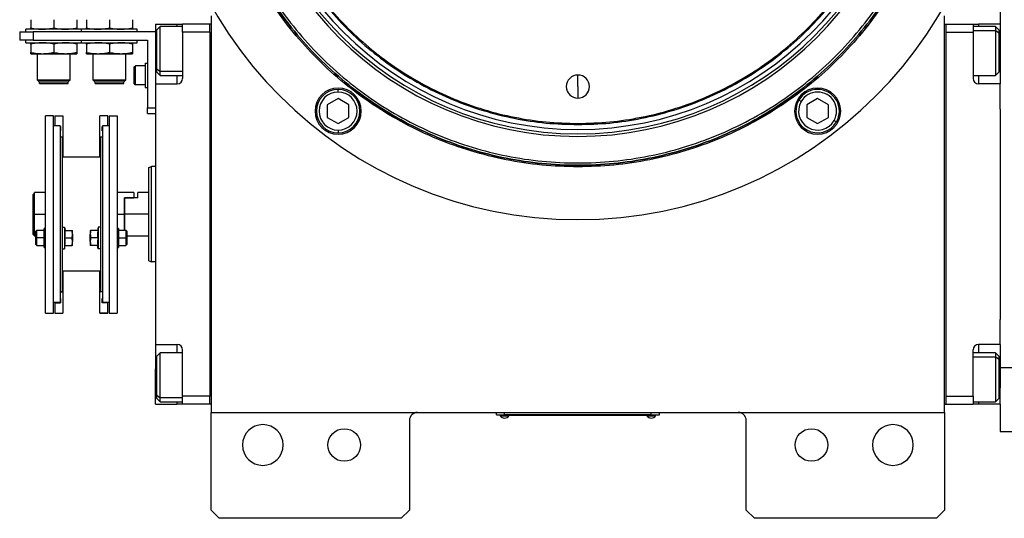
# Model space of a CAD drawing. Units: millimetres. Extents: x 459 to 4024, y 504 to 2646.
# Drawn here: x 1271 to 1633, y 2196 to 2380 of the extents above; entities that cross this region are included whole.
import ezdxf

# ---------------------------------------------------------------- set-up
doc = ezdxf.new("R2010")
doc.units = ezdxf.units.MM

msp = doc.modelspace()

# ---------------------------------------------------------------- linework, layer by layer
at = {"color": 7, "linetype": 'Continuous', "lineweight": 25}
for p, q in [((1631.75, 2388.5), (1631.75, 2378.5)), ((1274.8, 2380.12), (1274.8, 2377.08)), ((1283.3, 2380.12), (1283.3, 2377.08)), ((1291.8, 2380.12), (1291.8, 2377.08)), ((1295.3, 2380.12), (1295.3, 2377.08)), ((1303.8, 2380.12), (1303.8, 2377.08)), ((1312.3, 2380.12), (1312.3, 2377.08)), ((1320.75, 2378.5), (1328.75, 2378.5)), ((1320.75, 2378.5), (1320.75, 2365.5)), ((1328.75, 2378.5), (1330.75, 2378.5)), ((1340.75, 2378.5), (1330.75, 2378.5)), ((1330.75, 2375.5), (1330.75, 2378.5)), ((1340.75, 2375.5), (1340.75, 2378.5)), ((1341.25, 2378.5), (1340.75, 2378.5)), ((1341.25, 2381.5), (1341.25, 2235.5)), ((1611.25, 2235.5), (1611.25, 2381.5)), ((1611.25, 2378.5), (1611.75, 2378.5)), ((1611.75, 2378.5), (1611.75, 2238.5)), ((1611.75, 2378.5), (1621.75, 2378.5)), ((1621.75, 2378.5), (1621.75, 2375.5)), ((1621.75, 2378.5), (1623.75, 2378.5)), ((1631.75, 2378.5), (1623.75, 2378.5)), ((1631.75, 2378.5), (1631.75, 2372.5)), ((1270.75, 2375.6), (1270.75, 2372.6)), ((1270.75, 2375.6), (1275.75, 2375.6)), ((1273.05, 2375.6), (1273.05, 2376.6)), ((1293.55, 2376.6), (1273.05, 2376.6)), ((1275.75, 2375.6), (1275.75, 2372.6)), ((1320.75, 2375.6), (1275.75, 2375.6)), ((1293.55, 2375.6), (1293.55, 2376.6)), ((1314.05, 2376.6), (1293.55, 2376.6)), ((1314.05, 2375.6), (1314.05, 2376.6)), ((1322.45, 2377.6), (1321.25, 2376.4)), ((1321.25, 2362.07), (1321.25, 2376.4)), ((1330.75, 2377.6), (1322.45, 2377.6)), ((1340.75, 2375.5), (1330.75, 2375.5)), ((1330.75, 2375.5), (1330.75, 2358.5)), ((1340.75, 2375.5), (1340.75, 2241.5)), ((1340.75, 2375.5), (1340.75, 2375.5)), ((1611.75, 2375.5), (1621.75, 2375.5)), ((1630.05, 2377.6), (1621.75, 2377.6)), ((1621.75, 2375.5), (1621.75, 2358.5)), ((1631.25, 2376.4), (1630.05, 2377.6)), ((1631.25, 2375.13), (1630.05, 2376.14)), ((1631.25, 2376.4), (1631.25, 2375.13)), ((1631.25, 2375.13), (1631.25, 2360.8)), ((1275.75, 2372.6), (1270.75, 2372.6)), ((1273.05, 2371.6), (1273.05, 2372.6)), ((1273.05, 2371.6), (1293.55, 2371.6)), ((1274.8, 2371.12), (1274.8, 2368.08)), ((1275.75, 2372.6), (1317.75, 2372.6)), ((1283.3, 2371.12), (1283.3, 2368.08)), ((1291.8, 2371.12), (1291.8, 2368.08)), ((1293.55, 2371.6), (1293.55, 2372.6)), ((1293.55, 2371.6), (1314.05, 2371.6)), ((1295.3, 2371.12), (1295.3, 2368.08)), ((1303.8, 2371.12), (1303.8, 2368.08)), ((1312.3, 2371.12), (1312.3, 2368.08)), ((1314.05, 2371.6), (1314.05, 2372.6)), ((1317.75, 2372.6), (1317.75, 2347.6)), ((1631.75, 2372.5), (1631.75, 2356.5)), ((1274.8, 2367.6), (1279.05, 2367.6)), ((1277.3, 2357.9), (1277.3, 2367.6)), ((1279.05, 2367.6), (1287.55, 2367.6)), ((1287.55, 2367.6), (1291.8, 2367.6)), ((1289.3, 2357.9), (1289.3, 2367.6)), ((1295.3, 2367.6), (1299.55, 2367.6)), ((1297.8, 2357.9), (1297.8, 2367.6)), ((1299.55, 2367.6), (1308.05, 2367.6)), ((1308.05, 2367.6), (1312.3, 2367.6)), ((1309.8, 2357.9), (1309.8, 2367.6)), ((1316.95, 2364.1), (1316.95, 2355.1)), ((1316.95, 2364.1), (1317.75, 2364.1)), ((1320.75, 2365.5), (1320.75, 2356.5)), ((1312.95, 2362.7), (1313.35, 2363.1)), ((1312.95, 2356.5), (1312.95, 2362.7)), ((1316.95, 2363.1), (1313.35, 2363.1)), ((1321.25, 2362.07), (1322.45, 2361.07)), ((1321.25, 2360.8), (1321.25, 2362.07)), ((1321.25, 2360.8), (1322.45, 2359.6)), ((1630.05, 2359.6), (1631.25, 2360.8)), ((1277.3, 2357.9), (1289.3, 2357.9)), ((1277.3, 2357.9), (1277.35, 2357.85)), ((1289.25, 2357.85), (1277.35, 2357.85)), ((1277.35, 2357.8), (1277.35, 2357.85)), ((1277.35, 2357.8), (1289.25, 2357.8)), ((1277.35, 2357.8), (1277.95, 2357.2)), ((1277.95, 2357.2), (1288.65, 2357.2)), ((1278, 2356.6), (1278, 2357.2)), ((1278, 2356.6), (1288.6, 2356.6)), ((1288.6, 2356.6), (1288.6, 2357.2)), ((1289.25, 2357.8), (1288.65, 2357.2)), ((1289.3, 2357.9), (1289.25, 2357.85)), ((1289.25, 2357.8), (1289.25, 2357.85)), ((1297.8, 2357.9), (1309.8, 2357.9)), ((1297.8, 2357.9), (1297.85, 2357.85)), ((1309.75, 2357.85), (1297.85, 2357.85)), ((1297.85, 2357.8), (1297.85, 2357.85)), ((1297.85, 2357.8), (1309.75, 2357.8)), ((1297.85, 2357.8), (1298.45, 2357.2)), ((1298.45, 2357.2), (1309.15, 2357.2)), ((1298.5, 2356.6), (1298.5, 2357.2)), ((1298.5, 2356.6), (1309.1, 2356.6)), ((1309.1, 2356.6), (1309.1, 2357.2)), ((1309.75, 2357.8), (1309.15, 2357.2)), ((1309.8, 2357.9), (1309.75, 2357.85)), ((1309.75, 2357.8), (1309.75, 2357.85)), ((1312.95, 2356.5), (1313.35, 2356.1)), ((1320.75, 2356.5), (1320.75, 2260.5)), ((1320.75, 2356.5), (1328.75, 2356.5)), ((1322.45, 2359.6), (1330.75, 2359.6)), ((1476.25, 2355.5), (1476.25, 2359.75)), ((1621.75, 2359.6), (1630.05, 2359.6)), ((1631.75, 2356.5), (1623.75, 2356.5)), ((1631.75, 2347.23), (1631.75, 2356.5)), ((1316.95, 2356.1), (1313.35, 2356.1)), ((1316.95, 2355.1), (1317.75, 2355.1)), ((1387.98, 2353.46), (1387.98, 2354.46)), ((1476.25, 2355.5), (1476.25, 2351.25)), ((1387.98, 2351.08), (1383.98, 2348.77)), ((1391.98, 2348.77), (1387.98, 2351.08)), ((1558.46, 2349.96), (1557.59, 2350.46)), ((1564.52, 2351.08), (1560.52, 2348.77)), ((1568.52, 2348.77), (1564.52, 2351.08)), ((1317.75, 2347.6), (1320.75, 2347.6)), ((1317.75, 2345.6), (1317.75, 2347.6)), ((1317.75, 2345.6), (1320.75, 2345.6)), ((1383.98, 2348.77), (1383.98, 2344.15)), ((1391.98, 2344.15), (1391.98, 2348.77)), ((1560.52, 2348.77), (1560.52, 2344.15)), ((1568.52, 2344.15), (1568.52, 2348.77)), ((1631.75, 2347.23), (1631.75, 2269.77)), ((1283.25, 2344.74), (1280.25, 2344.74)), ((1280.25, 2272), (1280.25, 2344.74)), ((1283.25, 2272), (1283.25, 2344.74)), ((1283.65, 2344.74), (1286.65, 2344.74)), ((1283.65, 2344.74), (1283.65, 2341)), ((1286.65, 2344.74), (1286.65, 2336.89)), ((1303.25, 2344.74), (1300.25, 2344.74)), ((1300.25, 2336.89), (1300.25, 2344.74)), ((1303.25, 2341), (1303.25, 2344.74)), ((1303.65, 2344.74), (1303.65, 2272)), ((1303.65, 2344.74), (1306.65, 2344.74)), ((1306.65, 2344.74), (1306.65, 2272)), ((1383.98, 2344.15), (1387.98, 2341.84)), ((1387.98, 2341.84), (1391.98, 2344.15)), ((1476.25, 2341.9), (1476.25, 2341.5)), ((1560.52, 2344.15), (1564.52, 2341.84)), ((1564.52, 2341.84), (1568.52, 2344.15)), ((1570.58, 2342.96), (1571.45, 2342.46)), ((1285.65, 2341), (1283.25, 2341)), ((1285.65, 2341), (1285.65, 2276)), ((1285.65, 2340.84), (1285.75, 2340.84)), ((1285.65, 2339.24), (1285.75, 2339.24)), ((1285.75, 2340.84), (1285.75, 2339.24)), ((1301.25, 2340.84), (1301.15, 2340.84)), ((1301.15, 2339.24), (1301.15, 2340.84)), ((1301.25, 2339.24), (1301.15, 2339.24)), ((1303.65, 2341), (1301.25, 2341)), ((1301.25, 2341), (1301.25, 2276)), ((1387.98, 2339.46), (1387.98, 2338.46)), ((1285.65, 2337), (1286.45, 2337)), ((1286.45, 2337), (1286.45, 2302.56)), ((1286.45, 2336.89), (1286.65, 2336.89)), ((1286.65, 2336.89), (1286.65, 2329.5)), ((1300.45, 2336.89), (1300.25, 2336.89)), ((1300.25, 2329.5), (1300.25, 2336.89)), ((1300.45, 2337), (1300.45, 2302.56)), ((1300.45, 2337), (1301.25, 2337)), ((1291.8, 2329.5), (1286.45, 2329.5)), ((1300.45, 2329.5), (1295.1, 2329.5)), ((1318.25, 2325.64), (1319.25, 2326)), ((1320.75, 2326), (1319.25, 2326)), ((1280.25, 2316.5), (1276.25, 2316.5)), ((1276.25, 2308.5), (1276.25, 2316.5)), ((1312.75, 2316.5), (1306.65, 2316.5)), ((1312.75, 2316.5), (1312.75, 2314.5)), ((1318.25, 2316.5), (1314.25, 2316.5)), ((1314.25, 2314.5), (1314.25, 2316.5)), ((1275.75, 2308.5), (1275.75, 2315.75)), ((1309.25, 2314.5), (1309.45, 2314.5)), ((1309.25, 2314.5), (1312.75, 2314.5)), ((1309.25, 2314.5), (1309.25, 2308.5)), ((1309.45, 2308.5), (1309.45, 2314.5)), ((1314.25, 2314.5), (1309.45, 2314.5)), ((1275.75, 2308.5), (1276.25, 2308.5)), ((1275.75, 2301), (1275.75, 2308.5)), ((1276.25, 2300.5), (1276.25, 2308.5)), ((1309.25, 2308.5), (1309.25, 2302.51)), ((1318.25, 2308.5), (1309.45, 2308.5)), ((1309.45, 2302.51), (1309.45, 2308.5)), ((1277.05, 2302.51), (1276.75, 2302.21)), ((1276.75, 2299.76), (1276.75, 2302.21)), ((1279.75, 2302.51), (1277.05, 2302.51)), ((1280.25, 2303.26), (1279.75, 2303.26)), ((1279.75, 2299.76), (1279.75, 2303.26)), ((1286.45, 2303.76), (1287.25, 2303.76)), ((1286.45, 2302.56), (1286.45, 2295.79)), ((1287.25, 2303.76), (1287.25, 2295.76)), ((1287.25, 2303.76), (1287.47, 2302.51)), ((1287.4, 2302.51), (1290.08, 2302.51)), ((1290.15, 2301.14), (1290.15, 2302.51)), ((1296.75, 2302.51), (1296.75, 2301.14)), ((1299.51, 2302.51), (1296.83, 2302.51)), ((1299.65, 2303.76), (1299.43, 2302.51)), ((1299.65, 2303.76), (1299.65, 2295.76)), ((1300.45, 2303.76), (1299.65, 2303.76)), ((1300.45, 2302.56), (1300.45, 2295.79)), ((1307.15, 2303.26), (1306.65, 2303.26)), ((1307.15, 2303.26), (1307.15, 2299.76)), ((1309.85, 2302.51), (1307.15, 2302.51)), ((1310.15, 2302.21), (1309.85, 2302.51)), ((1310.15, 2302.21), (1310.15, 2299.76)), ((1275.75, 2301), (1276.25, 2300.5)), ((1276.25, 2300.5), (1276.75, 2300.5)), ((1276.75, 2299.76), (1277.05, 2299.76)), ((1276.75, 2297.31), (1276.75, 2299.76)), ((1279.75, 2299.76), (1277.05, 2299.76)), ((1280.25, 2299.76), (1279.75, 2299.76)), ((1279.75, 2296.26), (1279.75, 2299.76)), ((1287.4, 2299.76), (1290.08, 2299.76)), ((1290.15, 2301.14), (1290.15, 2298.39)), ((1290.15, 2297.01), (1290.15, 2298.39)), ((1296.75, 2298.39), (1296.75, 2301.14)), ((1296.75, 2298.39), (1296.75, 2297.01)), ((1299.51, 2299.76), (1296.83, 2299.76)), ((1306.65, 2299.76), (1307.15, 2299.76)), ((1307.15, 2299.76), (1307.15, 2296.26)), ((1307.15, 2299.76), (1309.85, 2299.76)), ((1310.15, 2299.76), (1309.85, 2299.76)), ((1310.15, 2300.5), (1318.25, 2300.5)), ((1310.15, 2299.76), (1310.15, 2297.31)), ((1276.75, 2297.31), (1277.05, 2297.01)), ((1277.05, 2297.01), (1279.75, 2297.01)), ((1279.75, 2296.26), (1280.25, 2296.26)), ((1286.45, 2295.79), (1286.45, 2280)), ((1286.45, 2295.76), (1287.25, 2295.76)), ((1287.25, 2295.76), (1287.47, 2297.01)), ((1287.4, 2297.01), (1290.08, 2297.01)), ((1299.51, 2297.01), (1296.83, 2297.01)), ((1299.65, 2295.76), (1299.43, 2297.01)), ((1300.45, 2295.76), (1299.65, 2295.76)), ((1300.45, 2295.79), (1300.45, 2280)), ((1306.65, 2296.26), (1307.15, 2296.26)), ((1307.15, 2297.01), (1309.85, 2297.01)), ((1309.85, 2297.01), (1310.15, 2297.31)), ((1318.25, 2291.36), (1319.25, 2291)), ((1300.45, 2287.5), (1286.45, 2287.5)), ((1286.65, 2287.5), (1286.65, 2279.85)), ((1300.25, 2279.85), (1300.25, 2287.5)), ((1320.75, 2291), (1319.25, 2291)), ((1285.65, 2280), (1286.45, 2280)), ((1285.65, 2279.85), (1286.65, 2279.85)), ((1285.65, 2277.5), (1285.75, 2277.5)), ((1285.65, 2277.5), (1285.75, 2277.5)), ((1285.75, 2277.5), (1285.75, 2275.9)), ((1286.65, 2279.85), (1286.65, 2272)), ((1301.25, 2279.85), (1300.25, 2279.85)), ((1300.25, 2272), (1300.25, 2279.85)), ((1300.45, 2280), (1301.25, 2280)), ((1301.15, 2277.5), (1301.25, 2277.5)), ((1301.25, 2277.5), (1301.15, 2277.5)), ((1301.15, 2275.9), (1301.15, 2277.5)), ((1285.65, 2276), (1283.25, 2276)), ((1283.65, 2275.9), (1283.65, 2276)), ((1283.65, 2275.9), (1285.75, 2275.9)), ((1283.65, 2275.9), (1283.65, 2272)), ((1303.25, 2275.9), (1301.15, 2275.9)), ((1303.65, 2276), (1301.25, 2276)), ((1303.25, 2276), (1303.25, 2275.9)), ((1303.25, 2272), (1303.25, 2275.9)), ((1280.25, 2272), (1283.25, 2272)), ((1283.65, 2272), (1286.65, 2272)), ((1283.65, 2272), (1283.65, 2272)), ((1283.65, 2272), (1286.65, 2272)), ((1286.65, 2272), (1286.65, 2272)), ((1300.25, 2272), (1303.25, 2272)), ((1300.25, 2272), (1300.25, 2272)), ((1303.25, 2272), (1300.25, 2272)), ((1303.25, 2272), (1303.25, 2272)), ((1303.65, 2272), (1306.65, 2272)), ((1631.75, 2260.5), (1631.75, 2269.77)), ((1320.75, 2260.5), (1328.75, 2260.5)), ((1320.75, 2260.5), (1320.75, 2251.5)), ((1330.75, 2241.5), (1330.75, 2258.5)), ((1621.75, 2241.5), (1621.75, 2258.5)), ((1631.75, 2260.5), (1623.75, 2260.5)), ((1631.75, 2260.5), (1631.75, 2251.93)), ((1322.45, 2257.4), (1321.25, 2256.2)), ((1321.25, 2241.87), (1321.25, 2256.2)), ((1330.75, 2257.4), (1322.45, 2257.4)), ((1630.05, 2257.4), (1621.75, 2257.4)), ((1631.25, 2256.2), (1630.05, 2257.4)), ((1631.25, 2254.93), (1630.05, 2255.93)), ((1631.25, 2256.2), (1631.25, 2254.93)), ((1631.25, 2254.93), (1631.25, 2240.6)), ((1320.75, 2238.5), (1320.75, 2251.5)), ((1643.75, 2251.93), (1631.75, 2251.93)), ((1631.75, 2251.93), (1631.75, 2244.5)), ((1631.75, 2238.5), (1631.75, 2244.5)), ((1321.25, 2241.87), (1322.45, 2240.86)), ((1321.25, 2240.6), (1321.25, 2241.87)), ((1321.25, 2240.6), (1322.45, 2239.4)), ((1340.75, 2241.5), (1330.75, 2241.5)), ((1330.75, 2238.5), (1330.75, 2241.5)), ((1340.75, 2238.5), (1340.75, 2241.5)), ((1340.75, 2241.5), (1340.75, 2241.5)), ((1611.75, 2241.5), (1621.75, 2241.5)), ((1621.75, 2241.5), (1621.75, 2238.5)), ((1630.05, 2239.4), (1631.25, 2240.6)), ((1320.75, 2238.5), (1328.75, 2238.5)), ((1322.45, 2239.4), (1330.75, 2239.4)), ((1330.75, 2238.5), (1328.75, 2238.5)), ((1340.75, 2238.5), (1330.75, 2238.5)), ((1341.25, 2238.5), (1340.75, 2238.5)), ((1340.75, 2238.5), (1340.75, 2238.5)), ((1611.25, 2238.5), (1611.75, 2238.5)), ((1611.75, 2238.5), (1621.75, 2238.5)), ((1611.75, 2238.5), (1611.75, 2238.5)), ((1621.75, 2239.4), (1630.05, 2239.4)), ((1623.75, 2238.5), (1621.75, 2238.5)), ((1631.75, 2238.5), (1623.75, 2238.5)), ((1631.75, 2238.5), (1631.75, 2228.5)), ((1341.25, 2235.5), (1611.25, 2235.5)), ((1341.25, 2199.5), (1341.25, 2235.5)), ((1446.25, 2234.55), (1446.25, 2235.5)), ((1446.25, 2234.55), (1449.25, 2234.55)), ((1447.25, 2234.5), (1447.25, 2234.55)), ((1449.25, 2234.5), (1447.25, 2234.5)), ((1447.65, 2234.5), (1447.65, 2234.28)), ((1447.65, 2234.5), (1447.65, 2234.28)), ((1447.65, 2234.28), (1450.85, 2234.28)), ((1447.65, 2234.28), (1447.65, 2234.28)), ((1449.25, 2234.55), (1449.25, 2235.5)), ((1503.25, 2234.55), (1449.25, 2234.55)), ((1449.25, 2234.5), (1449.25, 2234.55)), ((1449.25, 2234.5), (1503.25, 2234.5)), ((1450.85, 2234.28), (1450.85, 2234.5)), ((1501.65, 2234.5), (1501.65, 2234.28)), ((1501.65, 2234.5), (1501.65, 2234.28)), ((1501.65, 2234.28), (1504.85, 2234.28)), ((1501.65, 2234.28), (1501.65, 2234.28)), ((1503.25, 2234.55), (1503.25, 2235.5)), ((1503.25, 2234.55), (1506.25, 2234.55)), ((1503.25, 2234.5), (1503.25, 2234.55)), ((1505.25, 2234.5), (1503.25, 2234.5)), ((1504.85, 2234.28), (1504.85, 2234.5)), ((1505.25, 2234.5), (1505.25, 2234.55)), ((1506.25, 2234.55), (1506.25, 2235.5)), ((1611.25, 2235.5), (1611.25, 2199.5)), ((1414.25, 2232.5), (1414.25, 2199.5)), ((1538.25, 2199.5), (1538.25, 2232.5)), ((1631.75, 2228.5), (1643.75, 2228.5)), ((1341.25, 2199.5), (1344.25, 2196.5)), ((1411.25, 2196.5), (1414.25, 2199.5)), ((1538.25, 2199.5), (1541.25, 2196.5)), ((1608.25, 2196.5), (1611.25, 2199.5)), ((1411.25, 2196.5), (1344.25, 2196.5)), ((1608.25, 2196.5), (1541.25, 2196.5))]:
    msp.add_line(p, q, dxfattribs=at)
at = {"color": 8, "linetype": 'Continuous', "lineweight": 25}
for p, q in [((1328.75, 2377.6), (1328.75, 2378.5)), ((1623.75, 2378.5), (1623.75, 2377.6)), ((1621.75, 2376.14), (1630.05, 2376.14)), ((1320.75, 2365.5), (1321.25, 2365.5)), ((1631.75, 2365.5), (1631.25, 2365.5)), ((1330.75, 2361.07), (1322.45, 2361.07)), ((1328.75, 2356.5), (1328.75, 2359.6)), ((1623.75, 2359.6), (1623.75, 2356.5)), ((1276.25, 2308.5), (1280.25, 2308.5)), ((1306.65, 2308.5), (1309.25, 2308.5)), ((1328.75, 2257.4), (1328.75, 2260.5)), ((1623.75, 2260.5), (1623.75, 2257.4)), ((1621.75, 2255.93), (1630.05, 2255.93)), ((1320.75, 2251.5), (1321.25, 2251.5)), ((1631.75, 2251.5), (1631.25, 2251.5)), ((1330.75, 2240.86), (1322.45, 2240.86)), ((1328.75, 2238.5), (1328.75, 2239.4)), ((1623.75, 2239.4), (1623.75, 2238.5))]:
    msp.add_line(p, q, dxfattribs=at)
at = {"color": 7, "linetype": 'Continuous', "lineweight": 25, "flags": 128}
for points in [[(1322.45, 2361.07), (1322.45, 2362.26), (1322.45, 2363.72), (1322.45, 2365.4), (1322.45, 2367.22), (1322.45, 2369.1), (1322.45, 2370.96), (1322.45, 2372.71), (1322.45, 2374.29), (1322.45, 2375.61), (1322.45, 2376.63), (1322.45, 2377.3), (1322.45, 2377.59), (1322.45, 2377.6)], [(1630.05, 2377.6), (1630.05, 2377.49), (1630.05, 2377), (1630.05, 2376.14)], [(1630.05, 2376.14), (1630.05, 2374.95), (1630.05, 2373.49), (1630.05, 2371.81), (1630.05, 2369.99), (1630.05, 2368.11), (1630.05, 2366.25), (1630.05, 2364.5), (1630.05, 2362.92), (1630.05, 2361.59), (1630.05, 2360.57), (1630.05, 2359.9), (1630.05, 2359.62), (1630.05, 2359.6)], [(1313.35, 2356.1), (1313.35, 2356.31), (1313.35, 2356.92), (1313.35, 2357.85), (1313.35, 2358.99), (1313.35, 2360.21), (1313.35, 2361.35), (1313.35, 2362.28), (1313.35, 2362.89), (1313.35, 2363.1)], [(1322.45, 2359.6), (1322.45, 2359.72), (1322.45, 2360.21), (1322.45, 2361.07)], [(1277.05, 2299.76), (1277.05, 2300.82), (1277.05, 2301.71), (1277.05, 2302.3), (1277.05, 2302.51)], [(1309.85, 2302.51), (1309.85, 2302.3), (1309.85, 2301.71), (1309.85, 2300.82), (1309.85, 2299.76)], [(1277.05, 2297.01), (1277.05, 2297.22), (1277.05, 2297.82), (1277.05, 2298.71), (1277.05, 2299.76)], [(1309.85, 2299.76), (1309.85, 2298.71), (1309.85, 2297.82), (1309.85, 2297.22), (1309.85, 2297.01)], [(1322.45, 2240.86), (1322.45, 2242.05), (1322.45, 2243.51), (1322.45, 2245.19), (1322.45, 2247.01), (1322.45, 2248.89), (1322.45, 2250.75), (1322.45, 2252.5), (1322.45, 2254.08), (1322.45, 2255.41), (1322.45, 2256.43), (1322.45, 2257.1), (1322.45, 2257.38), (1322.45, 2257.4)], [(1630.05, 2257.4), (1630.05, 2257.28), (1630.05, 2256.79), (1630.05, 2255.93)], [(1630.05, 2255.93), (1630.05, 2254.74), (1630.05, 2253.28), (1630.05, 2251.6), (1630.05, 2249.78), (1630.05, 2247.9), (1630.05, 2246.04), (1630.05, 2244.29), (1630.05, 2242.71), (1630.05, 2241.39), (1630.05, 2240.37), (1630.05, 2239.7), (1630.05, 2239.41), (1630.05, 2239.4)], [(1322.45, 2239.4), (1322.45, 2239.51), (1322.45, 2240), (1322.45, 2240.86)]]:
    msp.add_lwpolyline(points, dxfattribs=at)
at = {"color": 7, "linetype": 'Continuous', "lineweight": 25}
for centre in [(1390.25, 2223.5), (1562.25, 2223.5)]:
    msp.add_circle(centre, 6, dxfattribs=at)
for centre, radius, start, end in [((1476.25, 2461.5), 155, 180, 0), ((1476.25, 2461.5), 124.37, 180, 0), ((1476.25, 2461.5), 123.39, 180, 0), ((1476.25, 2461.5), 121.8, 180, 0), ((1328.75, 2358.5), 2, 270, 0), ((1476.25, 2355.5), 4.25, 90, 270), ((1476.25, 2355.5), 4.25, 270, 90), ((1623.75, 2358.5), 2, 180, 270), ((1387.98, 2346.46), 8.5, 0, 180), ((1387.98, 2346.46), 8, 90, 270), ((1387.98, 2346.46), 7, 90, 270), ((1387.98, 2346.46), 8, 270, 90), ((1387.98, 2346.46), 7, 270, 90), ((1564.52, 2346.46), 8.5, 0, 180), ((1564.52, 2346.46), 8, 330, 150), ((1564.52, 2346.46), 7, 330, 150), ((1564.52, 2346.46), 8, 150, 330), ((1564.52, 2346.46), 7, 150, 330), ((1387.98, 2346.46), 8.5, 180, 0), ((1564.52, 2346.46), 8.5, 180, 0), ((1328.75, 2258.5), 2, 0, 90), ((1623.75, 2258.5), 2, 90, 180), ((1417.25, 2232.5), 3, 90, 180), ((1449.25, 2235.3), 1.9, 212.6211, 269.9961), ((1449.25, 2235.3), 1.9, 270.0039, 327.3789), ((1503.25, 2235.3), 1.9, 212.6211, 269.9961), ((1503.25, 2235.3), 1.9, 270.0039, 327.3789), ((1535.25, 2232.5), 3, 0, 90), ((1360.25, 2223.5), 7.5, 0, 180), ((1592.25, 2223.5), 7.5, 0, 180), ((1360.25, 2223.5), 7.5, 180, 0), ((1592.25, 2223.5), 7.5, 180, 0)]:
    msp.add_arc(centre, radius, start, end, dxfattribs=at)
for points in [[(1476.25, 2581.5), (1472.32, 2581.39), (1464.47, 2581.17), (1452.8, 2579.37), (1441.36, 2576.52), (1430.26, 2572.54), (1419.59, 2567.5), (1409.48, 2561.44), (1400, 2554.41), (1391.26, 2546.49), (1383.34, 2537.75), (1376.31, 2528.28), (1370.25, 2518.16), (1365.21, 2507.5), (1361.23, 2496.39), (1358.37, 2484.95), (1356.64, 2473.28), (1356.06, 2461.5), (1356.64, 2449.72), (1358.37, 2438.05), (1361.23, 2426.61), (1365.21, 2415.5), (1370.25, 2404.84), (1376.31, 2394.72), (1383.34, 2385.25), (1391.26, 2376.51), (1400, 2368.59), (1409.48, 2361.56), (1419.59, 2355.5), (1430.26, 2350.46), (1441.36, 2346.48), (1452.8, 2343.63), (1464.47, 2341.83), (1472.32, 2341.61), (1476.25, 2341.5)], [(1476.25, 2581.1), (1472.34, 2580.99), (1464.51, 2580.77), (1452.88, 2578.97), (1441.48, 2576.14), (1430.41, 2572.17), (1419.78, 2567.15), (1409.7, 2561.1), (1400.26, 2554.1), (1391.55, 2546.2), (1383.65, 2537.49), (1376.65, 2528.05), (1370.61, 2517.97), (1365.58, 2507.34), (1361.62, 2496.27), (1358.76, 2484.87), (1357.04, 2473.24), (1356.46, 2461.5), (1357.04, 2449.76), (1358.76, 2438.13), (1361.62, 2426.73), (1365.58, 2415.66), (1370.61, 2405.03), (1376.65, 2394.95), (1383.65, 2385.51), (1391.55, 2376.8), (1400.26, 2368.9), (1409.7, 2361.9), (1419.78, 2355.85), (1430.41, 2350.83), (1441.48, 2346.86), (1452.88, 2344.03), (1464.51, 2342.23), (1472.34, 2342.01), (1476.25, 2341.9)], [(1476.25, 2341.5), (1480.18, 2341.61), (1488.03, 2341.83), (1499.7, 2343.63), (1511.14, 2346.48), (1522.25, 2350.46), (1532.91, 2355.5), (1543.03, 2361.56), (1552.5, 2368.59), (1561.24, 2376.51), (1569.16, 2385.25), (1576.19, 2394.72), (1582.25, 2404.84), (1587.3, 2415.5), (1591.27, 2426.61), (1594.14, 2438.05), (1595.87, 2449.72), (1596.44, 2461.5), (1595.87, 2473.28), (1594.14, 2484.95), (1591.27, 2496.39), (1587.3, 2507.5), (1582.25, 2518.16), (1576.19, 2528.28), (1569.16, 2537.75), (1561.24, 2546.49), (1552.5, 2554.41), (1543.03, 2561.44), (1532.91, 2567.5), (1522.25, 2572.54), (1511.14, 2576.52), (1499.7, 2579.37), (1488.03, 2581.17), (1480.18, 2581.39), (1476.25, 2581.5)], [(1476.25, 2341.9), (1480.17, 2342.01), (1487.99, 2342.23), (1499.62, 2344.03), (1511.02, 2346.86), (1522.09, 2350.83), (1532.72, 2355.85), (1542.8, 2361.9), (1552.25, 2368.9), (1560.96, 2376.8), (1568.85, 2385.51), (1575.85, 2394.95), (1581.9, 2405.03), (1586.92, 2415.66), (1590.88, 2426.73), (1593.74, 2438.13), (1595.47, 2449.76), (1596.04, 2461.5), (1595.47, 2473.24), (1593.74, 2484.87), (1590.88, 2496.27), (1586.92, 2507.34), (1581.9, 2517.97), (1575.85, 2528.05), (1568.85, 2537.49), (1560.96, 2546.2), (1552.25, 2554.1), (1542.8, 2561.1), (1532.72, 2567.15), (1522.09, 2572.17), (1511.02, 2576.14), (1499.62, 2578.97), (1487.99, 2580.77), (1480.17, 2580.99), (1476.25, 2581.1)], [(1611.8, 2461.5), (1611.67, 2457.06), (1611.42, 2448.19), (1609.39, 2435.01), (1606.17, 2422.09), (1601.68, 2409.55), (1595.98, 2397.5), (1589.14, 2386.07), (1581.2, 2375.37), (1572.25, 2365.5), (1562.38, 2356.55), (1551.68, 2348.62), (1540.25, 2341.77), (1528.21, 2336.07), (1515.66, 2331.58), (1502.74, 2328.34), (1489.56, 2326.39), (1476.25, 2325.74), (1462.94, 2326.39), (1449.77, 2328.34), (1436.84, 2331.58), (1424.3, 2336.07), (1412.25, 2341.77), (1400.83, 2348.62), (1390.12, 2356.55), (1380.25, 2365.5), (1371.3, 2375.37), (1363.37, 2386.07), (1356.52, 2397.5), (1350.82, 2409.55), (1346.33, 2422.09), (1343.11, 2435.01), (1341.08, 2448.19), (1340.83, 2457.06), (1340.71, 2461.5)], [(1341.25, 2461.5), (1341.38, 2457.08), (1341.63, 2448.25), (1343.65, 2435.12), (1346.85, 2422.25), (1351.33, 2409.75), (1357, 2397.76), (1363.82, 2386.38), (1371.73, 2375.72), (1380.64, 2365.89), (1390.47, 2356.98), (1401.13, 2349.07), (1412.51, 2342.25), (1424.51, 2336.58), (1437, 2332.11), (1449.87, 2328.88), (1463, 2326.93), (1476.25, 2326.28), (1489.51, 2326.93), (1502.63, 2328.88), (1515.5, 2332.11), (1528, 2336.58), (1539.99, 2342.25), (1551.37, 2349.07), (1562.03, 2356.98), (1571.86, 2365.89), (1580.78, 2375.72), (1588.68, 2386.38), (1595.5, 2397.76), (1601.17, 2409.75), (1605.65, 2422.25), (1608.85, 2435.12), (1610.88, 2448.25), (1611.13, 2457.08), (1611.25, 2461.5)], [(1611.25, 2461.5), (1611.13, 2457.08), (1610.88, 2448.25), (1608.85, 2435.12), (1605.65, 2422.25), (1601.17, 2409.75), (1595.5, 2397.76), (1588.68, 2386.38), (1580.78, 2375.72), (1571.86, 2365.89), (1562.03, 2356.98), (1551.37, 2349.07), (1539.99, 2342.25), (1528, 2336.58), (1515.5, 2332.11), (1502.63, 2328.88), (1489.51, 2326.93), (1476.25, 2326.28), (1463, 2326.93), (1449.87, 2328.88), (1437, 2332.11), (1424.51, 2336.58), (1412.51, 2342.25), (1401.13, 2349.07), (1390.47, 2356.98), (1380.64, 2365.89), (1371.73, 2375.72), (1363.82, 2386.38), (1357, 2397.76), (1351.33, 2409.75), (1346.85, 2422.25), (1343.65, 2435.12), (1341.63, 2448.25), (1341.38, 2457.08), (1341.25, 2461.5)], [(1342.12, 2461.5), (1342.24, 2457.11), (1342.49, 2448.33), (1344.5, 2435.29), (1347.68, 2422.5), (1352.13, 2410.09), (1357.77, 2398.17), (1364.54, 2386.86), (1372.4, 2376.27), (1381.25, 2366.5), (1391.02, 2357.65), (1401.61, 2349.79), (1412.92, 2343.01), (1424.84, 2337.38), (1437.25, 2332.94), (1450.04, 2329.73), (1463.08, 2327.8), (1476.25, 2327.15), (1489.42, 2327.8), (1502.46, 2329.73), (1515.25, 2332.94), (1527.66, 2337.38), (1539.58, 2343.01), (1550.89, 2349.79), (1561.48, 2357.65), (1571.25, 2366.5), (1580.11, 2376.27), (1587.96, 2386.86), (1594.74, 2398.17), (1600.37, 2410.09), (1604.82, 2422.5), (1608, 2435.29), (1610.01, 2448.33), (1610.26, 2457.11), (1610.39, 2461.5)], [(1318.25, 2291.36), (1318.25, 2291.43), (1318.25, 2291.56), (1318.25, 2292.57), (1318.25, 2294.16), (1318.25, 2296.31), (1318.25, 2298.92), (1318.25, 2301.9), (1318.25, 2305.14), (1318.25, 2308.5), (1318.25, 2311.86), (1318.25, 2315.1), (1318.25, 2318.08), (1318.25, 2320.69), (1318.25, 2322.84), (1318.25, 2324.43), (1318.25, 2325.44), (1318.25, 2325.57), (1318.25, 2325.64)], [(1319.25, 2291), (1319.25, 2291.07), (1319.25, 2291.2), (1319.25, 2292.24), (1319.25, 2293.85), (1319.25, 2296.05), (1319.25, 2298.72), (1319.25, 2301.76), (1319.25, 2305.06), (1319.25, 2308.5), (1319.25, 2311.94), (1319.25, 2315.24), (1319.25, 2318.28), (1319.25, 2320.95), (1319.25, 2323.15), (1319.25, 2324.76), (1319.25, 2325.8), (1319.25, 2325.93), (1319.25, 2326)]]:
    msp.add_open_spline(points, degree=3, dxfattribs=at)
for points, knots in [([(1274.8, 2377.08), (1275.6, 2376.93), (1277, 2376.66), (1278.43, 2376.62), (1279.05, 2376.6)], [0, 0, 0, 0, 0.564588, 1, 1, 1, 1]), ([(1274.8, 2376.6), (1274.8, 2376.63), (1274.8, 2376.68), (1274.8, 2376.96), (1274.8, 2377.08)], [0, 0, 0, 0, 0.555658, 1, 1, 1, 1]), ([(1279.05, 2376.6), (1279.84, 2376.63), (1281.27, 2376.68), (1282.68, 2376.96), (1283.3, 2377.08)], [0, 0, 0, 0, 0.555658, 1, 1, 1, 1]), ([(1283.3, 2377.08), (1284.1, 2376.93), (1285.5, 2376.66), (1286.93, 2376.62), (1287.55, 2376.6)], [0, 0, 0, 0, 0.564588, 1, 1, 1, 1]), ([(1287.55, 2376.6), (1288.34, 2376.63), (1289.77, 2376.68), (1291.18, 2376.96), (1291.8, 2377.08)], [0, 0, 0, 0, 0.555658, 1, 1, 1, 1]), ([(1291.8, 2377.08), (1291.8, 2376.93), (1291.8, 2376.66), (1291.8, 2376.62), (1291.8, 2376.6)], [0, 0, 0, 0, 0.564588, 1, 1, 1, 1]), ([(1295.3, 2377.08), (1296.1, 2376.93), (1297.5, 2376.66), (1298.93, 2376.62), (1299.55, 2376.6)], [0, 0, 0, 0, 0.564588, 1, 1, 1, 1]), ([(1295.3, 2376.6), (1295.3, 2376.63), (1295.3, 2376.68), (1295.3, 2376.96), (1295.3, 2377.08)], [0, 0, 0, 0, 0.555658, 1, 1, 1, 1]), ([(1299.55, 2376.6), (1300.34, 2376.63), (1301.77, 2376.68), (1303.18, 2376.96), (1303.8, 2377.08)], [0, 0, 0, 0, 0.555658, 1, 1, 1, 1]), ([(1303.8, 2377.08), (1304.6, 2376.93), (1306, 2376.66), (1307.43, 2376.62), (1308.05, 2376.6)], [0, 0, 0, 0, 0.564588, 1, 1, 1, 1]), ([(1308.05, 2376.6), (1308.84, 2376.63), (1310.27, 2376.68), (1311.68, 2376.96), (1312.3, 2377.08)], [0, 0, 0, 0, 0.555658, 1, 1, 1, 1]), ([(1312.3, 2377.08), (1312.3, 2376.93), (1312.3, 2376.66), (1312.3, 2376.62), (1312.3, 2376.6)], [0, 0, 0, 0, 0.564588, 1, 1, 1, 1]), ([(1279.05, 2371.6), (1278.26, 2371.57), (1276.83, 2371.52), (1275.43, 2371.24), (1274.8, 2371.12)], [0, 0, 0, 0, 0.555658, 1, 1, 1, 1]), ([(1274.8, 2371.12), (1274.8, 2371.27), (1274.8, 2371.54), (1274.8, 2371.58), (1274.8, 2371.6)], [0, 0, 0, 0, 0.564588, 1, 1, 1, 1]), ([(1283.3, 2371.12), (1282.51, 2371.27), (1281.1, 2371.54), (1279.67, 2371.58), (1279.05, 2371.6)], [0, 0, 0, 0, 0.564588, 1, 1, 1, 1]), ([(1287.55, 2371.6), (1286.76, 2371.57), (1285.33, 2371.52), (1283.93, 2371.24), (1283.3, 2371.12)], [0, 0, 0, 0, 0.555658, 1, 1, 1, 1]), ([(1291.8, 2371.12), (1291.01, 2371.27), (1289.6, 2371.54), (1288.17, 2371.58), (1287.55, 2371.6)], [0, 0, 0, 0, 0.5645881, 1, 1, 1, 1]), ([(1291.8, 2371.6), (1291.8, 2371.57), (1291.8, 2371.52), (1291.8, 2371.24), (1291.8, 2371.12)], [0, 0, 0, 0, 0.555658, 1, 1, 1, 1]), ([(1299.55, 2371.6), (1298.76, 2371.57), (1297.33, 2371.52), (1295.93, 2371.24), (1295.3, 2371.12)], [0, 0, 0, 0, 0.555658, 1, 1, 1, 1]), ([(1295.3, 2371.12), (1295.3, 2371.27), (1295.3, 2371.54), (1295.3, 2371.58), (1295.3, 2371.6)], [0, 0, 0, 0, 0.564588, 1, 1, 1, 1]), ([(1303.8, 2371.12), (1303.01, 2371.27), (1301.6, 2371.54), (1300.17, 2371.58), (1299.55, 2371.6)], [0, 0, 0, 0, 0.564588, 1, 1, 1, 1]), ([(1308.05, 2371.6), (1307.26, 2371.57), (1305.83, 2371.52), (1304.43, 2371.24), (1303.8, 2371.12)], [0, 0, 0, 0, 0.555658, 1, 1, 1, 1]), ([(1312.3, 2371.12), (1311.51, 2371.27), (1310.1, 2371.54), (1308.67, 2371.58), (1308.05, 2371.6)], [0, 0, 0, 0, 0.5645881, 1, 1, 1, 1]), ([(1312.3, 2371.6), (1312.3, 2371.57), (1312.3, 2371.52), (1312.3, 2371.24), (1312.3, 2371.12)], [0, 0, 0, 0, 0.555658, 1, 1, 1, 1]), ([(1274.8, 2368.08), (1275.6, 2367.93), (1277, 2367.66), (1278.43, 2367.62), (1279.05, 2367.6)], [0, 0, 0, 0, 0.564588, 1, 1, 1, 1]), ([(1274.8, 2367.6), (1274.8, 2367.63), (1274.8, 2367.68), (1274.8, 2367.96), (1274.8, 2368.08)], [0, 0, 0, 0, 0.555658, 1, 1, 1, 1]), ([(1279.05, 2367.6), (1279.84, 2367.63), (1281.27, 2367.68), (1282.68, 2367.96), (1283.3, 2368.08)], [0, 0, 0, 0, 0.555658, 1, 1, 1, 1]), ([(1283.3, 2368.08), (1284.1, 2367.93), (1285.5, 2367.66), (1286.93, 2367.62), (1287.55, 2367.6)], [0, 0, 0, 0, 0.564588, 1, 1, 1, 1]), ([(1287.55, 2367.6), (1288.34, 2367.63), (1289.77, 2367.68), (1291.18, 2367.96), (1291.8, 2368.08)], [0, 0, 0, 0, 0.555658, 1, 1, 1, 1]), ([(1291.8, 2368.08), (1291.8, 2367.93), (1291.8, 2367.66), (1291.8, 2367.62), (1291.8, 2367.6)], [0, 0, 0, 0, 0.564588, 1, 1, 1, 1]), ([(1295.3, 2368.08), (1296.1, 2367.93), (1297.5, 2367.66), (1298.93, 2367.62), (1299.55, 2367.6)], [0, 0, 0, 0, 0.564588, 1, 1, 1, 1]), ([(1295.3, 2367.6), (1295.3, 2367.63), (1295.3, 2367.68), (1295.3, 2367.96), (1295.3, 2368.08)], [0, 0, 0, 0, 0.555658, 1, 1, 1, 1]), ([(1299.55, 2367.6), (1300.34, 2367.63), (1301.77, 2367.68), (1303.18, 2367.96), (1303.8, 2368.08)], [0, 0, 0, 0, 0.555658, 1, 1, 1, 1]), ([(1303.8, 2368.08), (1304.6, 2367.93), (1306, 2367.66), (1307.43, 2367.62), (1308.05, 2367.6)], [0, 0, 0, 0, 0.564588, 1, 1, 1, 1]), ([(1308.05, 2367.6), (1308.84, 2367.63), (1310.27, 2367.68), (1311.68, 2367.96), (1312.3, 2368.08)], [0, 0, 0, 0, 0.555658, 1, 1, 1, 1]), ([(1312.3, 2368.08), (1312.3, 2367.93), (1312.3, 2367.66), (1312.3, 2367.62), (1312.3, 2367.6)], [0, 0, 0, 0, 0.564588, 1, 1, 1, 1]), ([(1293.45, 2329.44), (1293.21, 2329.44), (1292.73, 2329.44), (1292.18, 2329.47), (1291.86, 2329.5), (1291.82, 2329.5), (1291.8, 2329.5)], [0, 0, 0, 0, 0.279612, 0.559238, 0.779622, 1, 1, 1, 1]), ([(1295.1, 2329.5), (1295.07, 2329.5), (1295.01, 2329.49), (1294.57, 2329.46), (1294.02, 2329.44), (1293.64, 2329.44), (1293.45, 2329.44)], [0, 0, 0, 0, 0.2796118, 0.559238, 0.7796223, 1, 1, 1, 1]), ([(1275.75, 2315.75), (1275.88, 2315.95), (1276.08, 2316.25), (1276.23, 2316.47), (1276.24, 2316.49), (1276.25, 2316.5)], [0, 0, 0, 0, 0.501648, 0.752955, 1, 1, 1, 1]), ([(1287.4, 2299.76), (1287.42, 2300.07), (1287.47, 2300.59), (1287.48, 2301.3), (1287.45, 2301.91), (1287.42, 2302.31), (1287.4, 2302.51)], [0, 0, 0, 0, 0.339986, 0.559988, 0.779991, 1, 1, 1, 1]), ([(1290.15, 2301.14), (1290.15, 2301.4), (1290.14, 2301.85), (1290.1, 2302.31), (1290.08, 2302.51)], [0, 0, 0, 0, 0.5599818, 1, 1, 1, 1]), ([(1290.08, 2302.51), (1290.1, 2302.51), (1290.14, 2302.51), (1290.15, 2302.51), (1290.15, 2302.51)], [0, 0, 0, 0, 0.559999, 1, 1, 1, 1]), ([(1296.83, 2302.51), (1296.8, 2302.26), (1296.76, 2301.8), (1296.75, 2301.34), (1296.75, 2301.14)], [0, 0, 0, 0, 0.559999, 1, 1, 1, 1]), ([(1296.75, 2302.51), (1296.76, 2302.51), (1296.76, 2302.51), (1296.81, 2302.51), (1296.83, 2302.51)], [0, 0, 0, 0, 0.559982, 1, 1, 1, 1]), ([(1299.51, 2302.51), (1299.48, 2302.2), (1299.43, 2301.69), (1299.43, 2300.97), (1299.45, 2300.37), (1299.49, 2299.96), (1299.51, 2299.76)], [0, 0, 0, 0, 0.339986, 0.559988, 0.779991, 1, 1, 1, 1]), ([(1287.4, 2297.01), (1287.42, 2297.32), (1287.47, 2297.84), (1287.48, 2298.55), (1287.45, 2299.16), (1287.42, 2299.56), (1287.4, 2299.76)], [0, 0, 0, 0, 0.339986, 0.559988, 0.779991, 1, 1, 1, 1]), ([(1290.08, 2299.76), (1290.1, 2300.02), (1290.14, 2300.48), (1290.15, 2300.94), (1290.15, 2301.14)], [0, 0, 0, 0, 0.559999, 1, 1, 1, 1]), ([(1290.15, 2298.39), (1290.15, 2298.65), (1290.14, 2299.1), (1290.1, 2299.56), (1290.08, 2299.76)], [0, 0, 0, 0, 0.559982, 1, 1, 1, 1]), ([(1290.08, 2297.01), (1290.1, 2297.27), (1290.14, 2297.73), (1290.15, 2298.19), (1290.15, 2298.39)], [0, 0, 0, 0, 0.559999, 1, 1, 1, 1]), ([(1296.75, 2301.14), (1296.76, 2300.88), (1296.76, 2300.42), (1296.81, 2299.96), (1296.83, 2299.76)], [0, 0, 0, 0, 0.559982, 1, 1, 1, 1]), ([(1296.83, 2299.76), (1296.8, 2299.51), (1296.76, 2299.05), (1296.75, 2298.59), (1296.75, 2298.39)], [0, 0, 0, 0, 0.559999, 1, 1, 1, 1]), ([(1296.75, 2298.39), (1296.76, 2298.13), (1296.76, 2297.67), (1296.81, 2297.21), (1296.83, 2297.01)], [0, 0, 0, 0, 0.559982, 1, 1, 1, 1]), ([(1299.51, 2299.76), (1299.48, 2299.45), (1299.43, 2298.94), (1299.43, 2298.22), (1299.45, 2297.62), (1299.49, 2297.21), (1299.51, 2297.01)], [0, 0, 0, 0, 0.339986, 0.559988, 0.779991, 1, 1, 1, 1]), ([(1290.15, 2297.01), (1290.15, 2297.01), (1290.14, 2297.01), (1290.1, 2297.01), (1290.08, 2297.01)], [0, 0, 0, 0, 0.559982, 1, 1, 1, 1]), ([(1296.83, 2297.01), (1296.8, 2297.01), (1296.76, 2297.01), (1296.75, 2297.01), (1296.75, 2297.01)], [0, 0, 0, 0, 0.559999, 1, 1, 1, 1])]:
    msp.add_open_spline(points, degree=3, knots=knots, dxfattribs=at)

doc.saveas('drawing.dxf')
